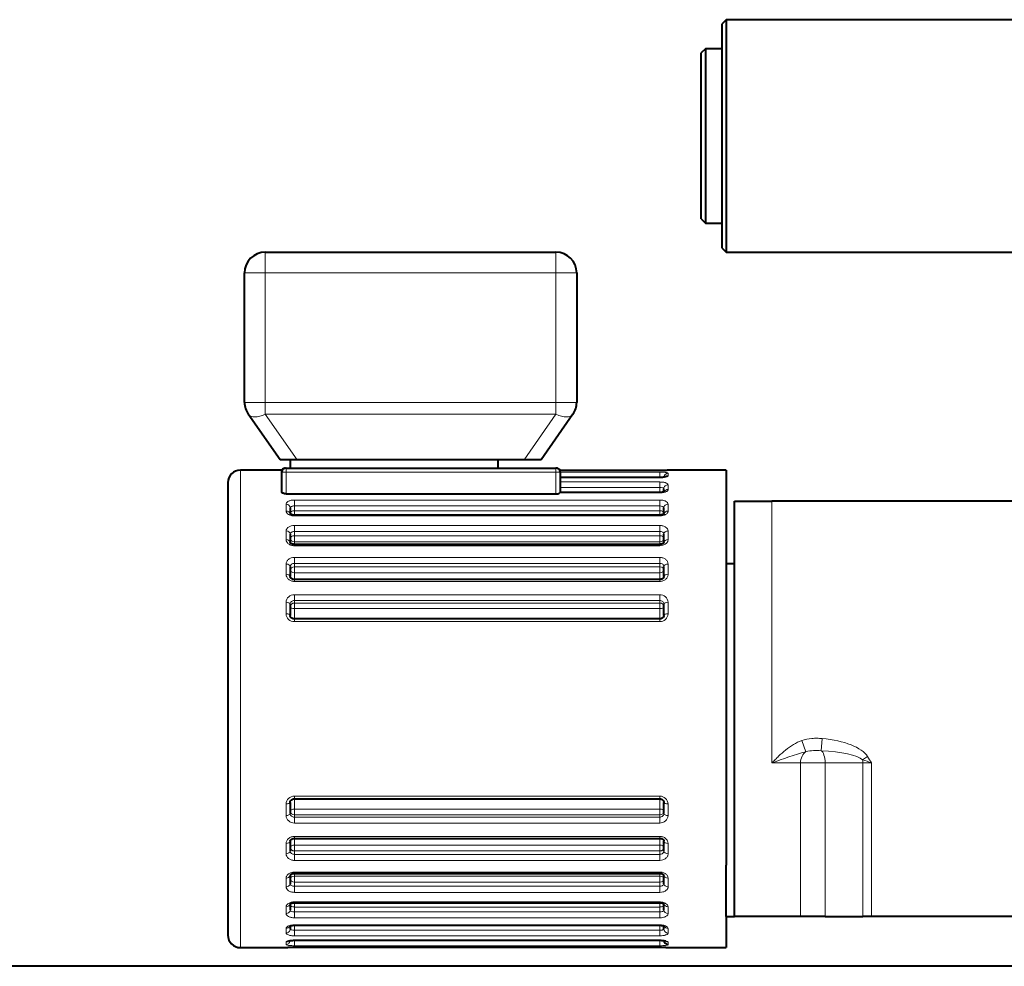
# Model space of a CAD drawing. Units: millimetres. Extents: x -1058 to 8275, y -2831 to 1456.
# Drawn here: x 756 to 993, y 594 to 822 of the extents above; entities that cross this region are included whole.
import ezdxf

# ---------------------------------------------------------------- set-up
doc = ezdxf.new("R2010")
doc.units = ezdxf.units.MM
doc.layers.add('линия перехода', color=7, linetype='Continuous')
doc.layers.add('основная', color=7, linetype='Continuous')

msp = doc.modelspace()

# ---------------------------------------------------------------- linework, layer by layer
at = {"layer": 'линия перехода', "color": 7, "linetype": 'Continuous', "lineweight": 20}
for p, q in [((815.39, 761.23), (815.39, 766.23)), ((885.39, 761.23), (885.39, 766.23)), ((815.39, 761.23), (810.39, 761.23)), ((885.39, 761.23), (815.39, 761.23)), ((815.39, 761.23), (815.39, 730.06)), ((885.39, 730.06), (885.39, 761.23)), ((890.39, 761.23), (885.39, 761.23)), ((815.39, 730.06), (810.39, 730.06)), ((815.39, 730.06), (885.39, 730.06)), ((815.39, 727.19), (815.39, 730.06)), ((890.39, 730.06), (885.39, 730.06)), ((885.39, 727.19), (885.39, 730.06)), ((885.39, 727.19), (815.39, 727.19)), ((815.39, 727.19), (823.07, 716.23)), ((877.71, 716.23), (885.39, 727.19)), ((820.39, 713.23), (820.39, 714.23)), ((885.39, 713.23), (885.39, 714.23)), ((809.39, 598.73), (809.39, 713.73)), ((819.39, 713.23), (820.39, 713.23)), ((820.39, 713.23), (820.39, 708.01)), ((885.39, 713.23), (820.39, 713.23)), ((885.39, 708.01), (885.39, 713.23)), ((885.39, 713.23), (886.39, 713.23)), ((910.39, 713.62), (886.39, 713.62)), ((886.39, 713.26), (910.39, 713.26)), ((910.39, 712.08), (886.39, 712.08)), ((910.39, 711.92), (886.39, 711.92)), ((910.39, 713.26), (910.39, 712.08)), ((910.39, 711.96), (910.39, 712.08)), ((910.39, 711.96), (910.39, 711.92)), ((912.39, 713.71), (912.39, 713.73)), ((912.39, 712.97), (912.39, 712.4)), ((886.39, 710.88), (910.39, 710.88)), ((910.39, 709.56), (886.39, 709.56)), ((910.39, 710.88), (910.39, 709.56)), ((910.39, 708.34), (910.39, 709.56)), ((912.39, 710.21), (912.39, 709.08)), ((910.39, 708.25), (886.26, 708.25)), ((910.39, 708.34), (910.39, 708.25)), ((820.39, 703.88), (820.39, 705.52)), ((822.39, 706.54), (910.39, 706.54)), ((822.39, 705.13), (822.39, 706.54)), ((822.39, 705.13), (822.39, 703.94)), ((910.39, 705.13), (822.39, 705.13)), ((910.39, 706.54), (910.39, 705.13)), ((910.39, 703.94), (910.39, 705.13)), ((912.39, 705.52), (912.39, 703.88)), ((937.39, 706.23), (937.39, 643.23)), ((822.39, 703.94), (910.39, 703.94)), ((822.39, 702.9), (822.39, 703.94)), ((822.39, 702.71), (822.39, 702.91)), ((910.39, 702.71), (822.39, 702.71)), ((910.39, 702.91), (910.39, 703.94)), ((910.39, 702.91), (910.39, 702.71)), ((822.39, 700.41), (910.39, 700.41)), ((822.39, 698.96), (822.39, 700.41)), ((910.39, 700.41), (910.39, 698.96)), ((820.39, 696.99), (820.39, 699.08)), ((822.39, 698.96), (822.39, 697.93)), ((910.39, 698.96), (822.39, 698.96)), ((822.39, 697.93), (910.39, 697.93)), ((822.39, 696.5), (822.39, 697.93)), ((910.39, 697.93), (910.39, 698.96)), ((910.39, 696.5), (910.39, 697.93)), ((912.39, 699.08), (912.39, 696.99)), ((910.39, 696.5), (822.39, 696.5)), ((822.39, 696.5), (822.39, 695.84)), ((822.39, 695.84), (822.39, 695.53)), ((910.39, 695.53), (822.39, 695.53)), ((910.39, 695.84), (910.39, 696.5)), ((910.39, 695.53), (910.39, 695.84)), ((822.39, 692.71), (910.39, 692.71)), ((822.39, 691.27), (822.39, 692.71)), ((910.39, 692.71), (910.39, 691.27)), ((820.39, 688.64), (820.39, 691.11)), ((822.39, 691.27), (822.39, 690.44)), ((910.39, 691.27), (822.39, 691.27)), ((822.39, 690.44), (910.39, 690.44)), ((822.39, 689.02), (822.39, 690.44)), ((910.39, 690.44), (910.39, 691.27)), ((910.39, 689.02), (910.39, 690.44)), ((912.39, 691.11), (912.39, 688.64)), ((910.39, 689.02), (822.39, 689.02)), ((822.39, 689.02), (822.39, 687.4)), ((910.39, 687.4), (910.39, 689.02)), ((822.39, 687.4), (822.39, 686.94)), ((910.39, 686.94), (822.39, 686.94)), ((910.39, 686.94), (910.39, 687.4)), ((822.39, 683.71), (910.39, 683.71)), ((822.39, 682.32), (822.39, 683.71)), ((910.39, 683.71), (910.39, 682.32)), ((820.39, 679.14), (820.39, 681.9)), ((822.39, 682.32), (822.39, 681.73)), ((910.39, 682.32), (822.39, 682.32)), ((822.39, 681.73), (910.39, 681.73)), ((822.39, 680.37), (822.39, 681.73)), ((910.39, 681.73), (910.39, 682.32)), ((910.39, 680.37), (910.39, 681.73)), ((912.39, 681.9), (912.39, 679.14)), ((910.39, 680.37), (822.39, 680.37)), ((822.39, 680.37), (822.39, 677.7)), ((910.39, 677.7), (910.39, 680.37)), ((822.39, 677.89), (822.39, 677.25)), ((910.39, 677.25), (822.39, 677.25)), ((910.39, 677.25), (910.39, 677.89)), ((944.59, 648.62), (945.6, 645.92)), ((949.5, 649.09), (949.24, 646.16)), ((944.31, 643.23), (937.39, 643.23)), ((944.31, 606.23), (944.31, 643.23)), ((950.22, 643.23), (944.31, 643.23)), ((950.22, 643.23), (950.22, 606.23)), ((959.3, 643.23), (950.22, 643.23)), ((960.46, 644.76), (959.26, 643.99)), ((959.3, 606.23), (959.3, 643.23)), ((961.37, 643.23), (959.3, 643.23)), ((961.37, 643.23), (961.37, 606.23)), ((820.39, 630.55), (820.39, 633.32)), ((822.39, 635.2), (910.39, 635.2)), ((822.39, 635.2), (822.39, 634.57)), ((822.39, 634.75), (822.39, 632.08)), ((910.39, 634.57), (910.39, 635.2)), ((910.39, 632.08), (910.39, 634.75)), ((912.39, 633.32), (912.39, 630.55)), ((822.39, 632.08), (910.39, 632.08)), ((822.39, 630.73), (822.39, 632.08)), ((910.39, 630.73), (910.39, 632.08)), ((822.39, 630.73), (822.39, 630.13)), ((910.39, 630.73), (822.39, 630.73)), ((822.39, 630.13), (910.39, 630.13)), ((822.39, 628.74), (822.39, 630.13)), ((910.39, 628.74), (822.39, 628.74)), ((910.39, 630.13), (910.39, 630.73)), ((910.39, 630.13), (910.39, 628.74)), ((820.39, 621.34), (820.39, 623.81)), ((822.39, 625.52), (910.39, 625.52)), ((822.39, 625.52), (822.39, 625.05)), ((822.39, 625.05), (822.39, 623.43)), ((910.39, 625.05), (910.39, 625.52)), ((910.39, 623.43), (910.39, 625.05)), ((912.39, 623.81), (912.39, 621.34)), ((822.39, 623.43), (910.39, 623.43)), ((822.39, 622.01), (822.39, 623.43)), ((822.39, 622.01), (822.39, 621.19)), ((910.39, 622.01), (822.39, 622.01)), ((910.39, 622.01), (910.39, 623.43)), ((910.39, 621.19), (910.39, 622.01)), ((822.39, 621.19), (910.39, 621.19)), ((822.39, 619.74), (822.39, 621.19)), ((910.39, 619.74), (822.39, 619.74)), ((910.39, 621.19), (910.39, 619.74)), ((822.39, 616.93), (910.39, 616.93)), ((822.39, 616.93), (822.39, 616.61)), ((822.39, 616.61), (822.39, 615.95)), ((910.39, 616.61), (910.39, 616.93)), ((910.39, 615.95), (910.39, 616.61)), ((820.39, 613.37), (820.39, 615.47)), ((822.39, 615.95), (910.39, 615.95)), ((822.39, 614.52), (822.39, 615.95)), ((822.39, 614.52), (822.39, 613.49)), ((910.39, 614.52), (822.39, 614.52)), ((910.39, 614.52), (910.39, 615.95)), ((910.39, 613.49), (910.39, 614.52)), ((912.39, 615.47), (912.39, 613.37)), ((822.39, 613.49), (910.39, 613.49)), ((822.39, 612.04), (822.39, 613.49)), ((910.39, 612.04), (822.39, 612.04)), ((910.39, 613.49), (910.39, 612.04)), ((822.39, 609.74), (910.39, 609.74)), ((822.39, 609.55), (822.39, 609.74)), ((822.39, 608.51), (822.39, 609.55)), ((910.39, 609.74), (910.39, 609.55)), ((910.39, 608.51), (910.39, 609.55)), ((820.39, 606.93), (820.39, 608.57)), ((822.39, 608.51), (822.39, 607.32)), ((910.39, 608.51), (822.39, 608.51)), ((822.39, 607.32), (910.39, 607.32)), ((822.39, 605.91), (822.39, 607.32)), ((910.39, 607.32), (910.39, 608.51)), ((910.39, 607.32), (910.39, 605.91)), ((912.39, 608.57), (912.39, 606.93)), ((910.39, 605.91), (822.39, 605.91)), ((820.39, 602.24), (820.39, 603.37)), ((822.39, 604.21), (910.39, 604.21)), ((822.39, 604.11), (822.39, 604.21)), ((822.39, 604.11), (822.39, 602.9)), ((822.39, 602.9), (910.39, 602.9)), ((822.39, 601.58), (822.39, 602.9)), ((910.39, 604.21), (910.39, 604.11)), ((910.39, 602.9), (910.39, 604.11)), ((910.39, 602.9), (910.39, 601.58)), ((912.39, 603.37), (912.39, 602.24)), ((820.39, 599.48), (820.39, 600.06)), ((910.39, 601.58), (822.39, 601.58)), ((822.39, 600.53), (910.39, 600.53)), ((822.39, 600.5), (822.39, 600.53)), ((822.39, 600.5), (822.39, 600.37)), ((822.39, 600.37), (910.39, 600.37)), ((822.39, 599.19), (822.39, 600.37)), ((910.39, 600.53), (910.39, 600.5)), ((910.39, 600.37), (910.39, 600.5)), ((910.39, 600.37), (910.39, 599.19)), ((912.39, 600.06), (912.39, 599.48)), ((820.39, 598.75), (820.39, 598.73)), ((910.39, 599.19), (822.39, 599.19)), ((822.39, 598.84), (910.39, 598.84)), ((912.39, 598.75), (912.39, 598.73))]:
    msp.add_line(p, q, dxfattribs=at)
for centre, radius, start, end in [((910.69, 729.19), 15.58, 268.8964, 276.2661), ((822.3, 681.8), 1.91, 87.2172, 176.9655), ((910.48, 681.8), 1.91, 3.0592, 92.758), ((822.34, 679.2), 1.95, 182.0255, 271.4322), ((910.44, 679.2), 1.95, 268.562, 357.9803), ((977.22, 535.83), 114.54, 106.0221, 110.3475), ((948.15, 634.78), 11.43, 84.5478, 102.8824), ((980.02, 698.14), 57.99, 249.0189, 251.2418), ((822.34, 633.25), 1.95, 88.562, 177.9803), ((910.44, 633.25), 1.95, 2.0255, 91.4322), ((822.3, 630.65), 1.91, 183.0592, 272.758), ((910.48, 630.65), 1.91, 267.2172, 356.9655), ((822.09, 583.26), 15.58, 88.8964, 96.2661), ((910.69, 583.29), 15.55, 83.7275, 91.11)]:
    msp.add_arc(centre, radius, start, end, dxfattribs=at)
for centre, major_axis, ratio, start_param, end_param in [((815.39, 730.06), (4.1, 2.87), 0.497543, 3.141593, 4.377155), ((885.39, 730.06), (-4.1, 2.87), 0.497543, 1.90603, 3.141593), ((885.47, 713.23), (0, 1), 0.999655, 5.112552, 6.212021), ((912.39, 711.98), (1, 0), 0.986822, 1.570796, 3.141593), ((912.39, 711.42), (1, 0), 0.976842, 1.570796, 2.264861), ((912.39, 712.71), (-1, 0), 0.999648, 4.712389, 4.920323), ((912.39, 709.27), (1, 0), 0.938822, 1.570796, 3.141593), ((912.39, 708.16), (1, 0), 0.919218, 1.570796, 2.652213), ((820.39, 704.67), (1, 0), 0.857359, 0, 1.570796), ((912.39, 704.67), (1, 0), 0.857359, 1.570796, 3.141593), ((820.39, 703.06), (1, 0), 0.82883, 0.162476, 1.570796), ((822.39, 703.4), (-1, 0), 0.5373, 4.712389, 6.283185), ((822.39, 703.4), (1, 0), 0.857731, 3.141593, 3.458662), ((910.39, 703.4), (-1, 0), 0.5373, 3.141593, 4.712389), ((910.39, 703.4), (1, 0), 0.857731, 6.0545, 6.283185), ((912.39, 703.06), (1, 0), 0.82883, 1.570796, 2.956395), ((820.39, 698.34), (1, 0), 0.745336, 0, 1.570796), ((822.39, 697.25), (-1, 0), 0.686242, 4.712389, 6.283185), ((822.39, 697.25), (1, 0), 0.745819, 3.141593, 4.712389), ((910.39, 697.25), (-1, 0), 0.686242, 3.141593, 4.712389), ((910.39, 697.25), (1, 0), 0.745819, 4.712389, 6.283185), ((912.39, 698.34), (1, 0), 0.745336, 1.570796, 3.141593), ((820.39, 696.28), (1, 0), 0.708898, 0, 1.570796), ((912.39, 696.28), (1, 0), 0.708898, 1.570796, 3.141593), ((820.39, 690.51), (1, 0), 0.606747, 0, 1.570796), ((822.39, 689.63), (-1, 0), 0.810723, 4.712389, 6.283185), ((910.39, 689.63), (-1, 0), 0.810723, 3.141593, 4.712389), ((912.39, 690.51), (1, 0), 0.606747, 1.570796, 3.141593), ((820.39, 688.08), (1, 0), 0.563699, 0, 1.570796), ((822.39, 689.63), (1, 0), 0.607322, 3.141593, 4.712389), ((910.39, 689.63), (1, 0), 0.607322, 4.712389, 6.283185), ((912.39, 688.08), (1, 0), 0.563699, 1.570796, 3.141593), ((820.39, 681.46), (1, 0), 0.446531, 0, 1.570796), ((822.39, 680.82), (-1, 0), 0.906308, 4.712389, 6.283185), ((822.39, 680.82), (1, 0), 0.447179, 3.141593, 4.712389), ((910.39, 680.82), (-1, 0), 0.906308, 3.141593, 4.712389), ((910.39, 680.82), (1, 0), 0.447179, 4.712389, 6.283185), ((912.39, 681.46), (1, 0), 0.446531, 1.570796, 3.141593), ((820.39, 678.74), (1, 0), 0.398408, 0, 1.570796), ((912.39, 678.74), (1, 0), 0.398408, 1.570796, 3.141593), ((946.48, 643.23), (-14.46, 0), 0.414942, 3.39932, 4.50218), ((946.61, 643.23), (0, -3), 0.768446, 3.594179, 4.712389), ((948.98, 643.23), (0, 3), 0.414942, 4.712389, 6.072976), ((946.48, 643.23), (13.22, 0), 0.227014, 0.257727, 1.360587), ((958.05, 643.23), (0, 3), 0.414942, 4.712389, 4.970116), ((820.39, 633.72), (-1, 0), 0.398408, 1.570796, 3.141593), ((912.39, 633.72), (-1, 0), 0.398408, 0, 1.570796), ((820.39, 631), (-1, 0), 0.446531, 1.570796, 3.141593), ((822.39, 631.63), (-1, 0), 0.447179, 4.712389, 6.283185), ((822.39, 631.63), (1, 0), 0.906308, 3.141593, 4.712389), ((910.39, 631.63), (-1, 0), 0.447179, 3.141593, 4.712389), ((910.39, 631.63), (1, 0), 0.906308, 4.712389, 6.283185), ((912.39, 631), (-1, 0), 0.446531, 0, 1.570796), ((820.39, 624.38), (-1, 0), 0.563699, 1.570796, 3.141593), ((912.39, 624.38), (-1, 0), 0.563699, 0, 1.570796), ((820.39, 621.95), (-1, 0), 0.606747, 1.570796, 3.141593), ((822.39, 622.82), (-1, 0), 0.607322, 4.712389, 6.283185), ((822.39, 622.82), (1, 0), 0.810723, 3.141593, 4.712389), ((910.39, 622.82), (-1, 0), 0.607322, 3.141593, 4.712389), ((910.39, 622.82), (1, 0), 0.810723, 4.712389, 6.283185), ((912.39, 621.95), (-1, 0), 0.606747, 0, 1.570796), ((820.39, 616.17), (-1, 0), 0.708898, 1.570796, 3.141593), ((822.39, 615.21), (-1, 0), 0.745819, 4.712389, 6.283185), ((822.39, 615.21), (1, 0), 0.686242, 3.141593, 4.712389), ((910.39, 615.21), (-1, 0), 0.745819, 3.141593, 4.712389), ((910.39, 615.21), (1, 0), 0.686242, 4.712389, 6.283185), ((912.39, 616.17), (-1, 0), 0.708898, 0, 1.570796), ((820.39, 614.12), (-1, 0), 0.745336, 1.570796, 3.141593), ((912.39, 614.12), (-1, 0), 0.745336, 0, 1.570796), ((820.39, 609.4), (-1, 0), 0.82883, 1.570796, 2.956395), ((820.39, 607.79), (-1, 0), 0.857359, 1.570796, 3.141593), ((822.39, 609.05), (-1, 0), 0.857731, 6.0545, 6.283185), ((822.39, 609.05), (1, 0), 0.5373, 3.141593, 4.712389), ((910.39, 609.05), (1, 0), 0.5373, 4.712389, 6.283185), ((910.39, 609.05), (-1, 0), 0.857731, 3.141593, 3.458662), ((912.39, 607.79), (-1, 0), 0.857359, 0, 1.570796), ((912.39, 609.4), (-1, 0), 0.82883, 0.162476, 1.570796), ((820.39, 604.29), (-1, 0), 0.919218, 1.570796, 2.656235), ((820.39, 603.18), (-1, 0), 0.938822, 1.570796, 3.141593), ((912.39, 603.18), (-1, 0), 0.938822, 0, 1.570796), ((912.39, 604.29), (-1, 0), 0.919218, 0.510224, 1.570796), ((820.39, 600.47), (-1, 0), 0.986822, 1.570796, 3.141593), ((820.39, 601.04), (-1, 0), 0.976842, 1.570796, 2.264861), ((912.39, 601.04), (-1, 0), 0.976842, 0.895839, 1.570796), ((820.39, 599.75), (1, 0), 0.999648, 4.712389, 4.920323), ((912.39, 599.75), (1, 0), 0.999648, 4.495795, 4.712389)]:
    msp.add_ellipse(centre, major_axis=major_axis, ratio=ratio, start_param=start_param, end_param=end_param, dxfattribs=at)
for points, knots in [([(910.39, 713.26), (910.52, 713.26), (910.65, 713.26), (910.91, 713.25), (911.04, 713.25), (911.28, 713.24), (911.4, 713.23), (911.62, 713.21), (911.72, 713.2), (911.99, 713.16), (912.14, 713.13), (912.34, 713.05), (912.39, 713.01), (912.39, 712.97)], [0, 0, 0, 0, 0.125, 0.125, 0.25, 0.25, 0.375, 0.375, 0.5, 0.5, 0.75, 0.75, 1, 1, 1, 1]), ([(912.39, 712.4), (912.39, 712.37), (912.38, 712.34), (912.33, 712.28), (912.29, 712.25), (912.19, 712.2), (912.13, 712.17), (911.99, 712.12), (911.9, 712.09), (911.72, 712.05), (911.62, 712.03), (911.4, 711.99), (911.28, 711.98), (910.92, 711.94), (910.66, 711.92), (910.39, 711.92)], [0, 0, 0, 0, 0.125, 0.125, 0.25, 0.25, 0.375, 0.375, 0.5, 0.5, 0.625, 0.625, 0.75, 0.75, 1, 1, 1, 1]), ([(910.39, 710.88), (910.52, 710.88), (910.65, 710.87), (910.91, 710.86), (911.04, 710.84), (911.28, 710.81), (911.4, 710.79), (911.62, 710.74), (911.72, 710.72), (911.99, 710.63), (912.14, 710.55), (912.34, 710.39), (912.39, 710.3), (912.39, 710.21)], [0, 0, 0, 0, 0.125, 0.125, 0.25, 0.25, 0.375, 0.375, 0.5, 0.5, 0.75, 0.75, 1, 1, 1, 1]), ([(911.39, 709.27), (911.39, 709.31), (911.36, 709.35), (911.26, 709.42), (911.19, 709.45), (910.91, 709.53), (910.65, 709.56), (910.39, 709.56)], [0, 0, 0, 0, 0.25, 0.25, 0.5, 0.5, 1, 1, 1, 1]), ([(912.39, 709.08), (912.39, 709.03), (912.38, 708.98), (912.33, 708.87), (912.29, 708.82), (912.19, 708.72), (912.13, 708.67), (911.99, 708.58), (911.9, 708.54), (911.72, 708.46), (911.62, 708.43), (911.4, 708.36), (911.28, 708.34), (910.92, 708.27), (910.66, 708.25), (910.39, 708.25)], [0, 0, 0, 0, 0.125, 0.125, 0.25, 0.25, 0.375, 0.375, 0.5, 0.5, 0.625, 0.625, 0.75, 0.75, 1, 1, 1, 1]), ([(820.39, 705.52), (820.39, 705.59), (820.4, 705.66), (820.45, 705.79), (820.49, 705.86), (820.59, 705.98), (820.65, 706.04), (820.79, 706.15), (820.88, 706.2), (821.06, 706.29), (821.16, 706.34), (821.38, 706.41), (821.5, 706.44), (821.86, 706.52), (822.12, 706.54), (822.39, 706.54)], [0, 0, 0, 0, 0.125, 0.125, 0.25, 0.25, 0.375, 0.375, 0.5, 0.5, 0.625, 0.625, 0.75, 0.75, 1, 1, 1, 1]), ([(822.39, 705.13), (822.26, 705.13), (822.13, 705.12), (821.88, 705.07), (821.77, 705.04), (821.5, 704.92), (821.39, 704.8), (821.39, 704.67)], [0, 0, 0, 0, 0.25, 0.25, 0.5, 0.5, 1, 1, 1, 1]), ([(910.39, 706.54), (910.52, 706.54), (910.65, 706.54), (910.91, 706.51), (911.04, 706.49), (911.28, 706.44), (911.4, 706.41), (911.62, 706.34), (911.72, 706.29), (911.99, 706.15), (912.14, 706.04), (912.34, 705.8), (912.39, 705.66), (912.39, 705.52)], [0, 0, 0, 0, 0.125, 0.125, 0.25, 0.25, 0.375, 0.375, 0.5, 0.5, 0.75, 0.75, 1, 1, 1, 1]), ([(911.39, 704.67), (911.39, 704.73), (911.36, 704.79), (911.26, 704.91), (911.19, 704.96), (910.91, 705.08), (910.65, 705.13), (910.39, 705.13)], [0, 0, 0, 0, 0.25, 0.25, 0.5, 0.5, 1, 1, 1, 1]), ([(822.39, 702.71), (822.26, 702.71), (822.12, 702.72), (821.87, 702.75), (821.74, 702.78), (821.5, 702.84), (821.38, 702.87), (821.16, 702.96), (821.06, 703.01), (820.79, 703.18), (820.64, 703.31), (820.44, 703.59), (820.39, 703.74), (820.39, 703.88)], [0, 0, 0, 0, 0.125, 0.125, 0.25, 0.25, 0.375, 0.375, 0.5, 0.5, 0.75, 0.75, 1, 1, 1, 1]), ([(912.39, 703.88), (912.39, 703.81), (912.38, 703.74), (912.33, 703.59), (912.29, 703.52), (912.19, 703.38), (912.13, 703.31), (911.99, 703.18), (911.9, 703.12), (911.72, 703.01), (911.62, 702.96), (911.4, 702.88), (911.28, 702.84), (910.92, 702.75), (910.66, 702.71), (910.39, 702.71)], [0, 0, 0, 0, 0.125, 0.125, 0.25, 0.25, 0.375, 0.375, 0.5, 0.5, 0.625, 0.625, 0.75, 0.75, 1, 1, 1, 1]), ([(820.39, 699.08), (820.39, 699.17), (820.4, 699.26), (820.45, 699.43), (820.49, 699.51), (820.59, 699.68), (820.65, 699.75), (820.79, 699.9), (820.88, 699.96), (821.06, 700.09), (821.16, 700.14), (821.38, 700.24), (821.5, 700.28), (821.86, 700.38), (822.12, 700.41), (822.39, 700.41)], [0, 0, 0, 0, 0.125, 0.125, 0.25, 0.25, 0.375, 0.375, 0.5, 0.5, 0.625, 0.625, 0.75, 0.75, 1, 1, 1, 1]), ([(910.39, 700.41), (910.52, 700.41), (910.65, 700.41), (910.91, 700.37), (911.04, 700.35), (911.28, 700.28), (911.4, 700.24), (911.62, 700.14), (911.72, 700.09), (911.99, 699.9), (912.14, 699.76), (912.34, 699.44), (912.39, 699.26), (912.39, 699.08)], [0, 0, 0, 0, 0.125, 0.125, 0.25, 0.25, 0.375, 0.375, 0.5, 0.5, 0.75, 0.75, 1, 1, 1, 1]), ([(822.39, 698.96), (822.26, 698.96), (822.13, 698.94), (821.88, 698.88), (821.77, 698.84), (821.5, 698.67), (821.39, 698.51), (821.39, 698.34)], [0, 0, 0, 0, 0.25, 0.25, 0.5, 0.5, 1, 1, 1, 1]), ([(911.39, 698.34), (911.39, 698.42), (911.36, 698.51), (911.26, 698.66), (911.19, 698.73), (910.91, 698.9), (910.65, 698.96), (910.39, 698.96)], [0, 0, 0, 0, 0.25, 0.25, 0.5, 0.5, 1, 1, 1, 1]), ([(822.39, 695.53), (822.26, 695.53), (822.12, 695.54), (821.87, 695.57), (821.74, 695.6), (821.5, 695.68), (821.38, 695.72), (821.16, 695.83), (821.06, 695.9), (820.79, 696.1), (820.64, 696.26), (820.44, 696.61), (820.39, 696.8), (820.39, 696.99)], [0, 0, 0, 0, 0.125, 0.125, 0.25, 0.25, 0.375, 0.375, 0.5, 0.5, 0.75, 0.75, 1, 1, 1, 1]), ([(912.39, 696.99), (912.39, 696.89), (912.38, 696.8), (912.33, 696.62), (912.29, 696.53), (912.19, 696.35), (912.13, 696.27), (911.99, 696.11), (911.9, 696.03), (911.72, 695.9), (911.62, 695.84), (911.4, 695.73), (911.28, 695.68), (910.92, 695.57), (910.66, 695.53), (910.39, 695.53)], [0, 0, 0, 0, 0.125, 0.125, 0.25, 0.25, 0.375, 0.375, 0.5, 0.5, 0.625, 0.625, 0.75, 0.75, 1, 1, 1, 1]), ([(820.39, 691.11), (820.39, 691.22), (820.4, 691.32), (820.45, 691.53), (820.49, 691.63), (820.59, 691.82), (820.65, 691.91), (820.79, 692.09), (820.88, 692.17), (821.06, 692.32), (821.16, 692.38), (821.38, 692.5), (821.5, 692.55), (821.86, 692.67), (822.12, 692.71), (822.39, 692.71)], [0, 0, 0, 0, 0.125, 0.125, 0.25, 0.25, 0.375, 0.375, 0.5, 0.5, 0.625, 0.625, 0.75, 0.75, 1, 1, 1, 1]), ([(910.39, 692.71), (910.52, 692.71), (910.65, 692.7), (910.91, 692.66), (911.04, 692.63), (911.28, 692.55), (911.4, 692.5), (911.62, 692.38), (911.72, 692.32), (911.99, 692.1), (912.14, 691.92), (912.34, 691.54), (912.39, 691.33), (912.39, 691.11)], [0, 0, 0, 0, 0.125, 0.125, 0.25, 0.25, 0.375, 0.375, 0.5, 0.5, 0.75, 0.75, 1, 1, 1, 1]), ([(822.39, 691.27), (822.26, 691.27), (822.13, 691.25), (821.88, 691.17), (821.77, 691.12), (821.5, 690.91), (821.39, 690.71), (821.39, 690.51)], [0, 0, 0, 0, 0.25, 0.25, 0.5, 0.5, 1, 1, 1, 1]), ([(911.39, 690.51), (911.39, 690.61), (911.36, 690.71), (911.26, 690.9), (911.19, 690.98), (910.91, 691.19), (910.65, 691.27), (910.39, 691.27)], [0, 0, 0, 0, 0.25, 0.25, 0.5, 0.5, 1, 1, 1, 1]), ([(822.39, 686.94), (822.26, 686.94), (822.12, 686.95), (821.87, 686.99), (821.74, 687.03), (821.5, 687.11), (821.38, 687.17), (821.16, 687.29), (821.06, 687.37), (820.79, 687.6), (820.64, 687.79), (820.44, 688.2), (820.39, 688.42), (820.39, 688.64)], [0, 0, 0, 0, 0.125, 0.125, 0.25, 0.25, 0.375, 0.375, 0.5, 0.5, 0.75, 0.75, 1, 1, 1, 1]), ([(912.39, 688.64), (912.39, 688.53), (912.38, 688.42), (912.33, 688.21), (912.29, 688.1), (912.19, 687.9), (912.13, 687.8), (911.99, 687.61), (911.9, 687.52), (911.72, 687.37), (911.62, 687.29), (911.4, 687.17), (911.28, 687.11), (910.92, 686.98), (910.66, 686.94), (910.39, 686.94)], [0, 0, 0, 0, 0.125, 0.125, 0.25, 0.25, 0.375, 0.375, 0.5, 0.5, 0.625, 0.625, 0.75, 0.75, 1, 1, 1, 1]), ([(822.39, 682.32), (822.26, 682.32), (822.13, 682.3), (821.88, 682.22), (821.77, 682.15), (821.5, 681.91), (821.39, 681.69), (821.39, 681.46)], [0, 0, 0, 0, 0.25, 0.25, 0.5, 0.5, 1, 1, 1, 1]), ([(911.39, 681.46), (911.39, 681.57), (911.36, 681.69), (911.26, 681.9), (911.19, 681.99), (910.91, 682.23), (910.65, 682.32), (910.39, 682.32)], [0, 0, 0, 0, 0.25, 0.25, 0.5, 0.5, 1, 1, 1, 1]), ([(937.39, 643.23), (937.52, 643.36), (937.66, 643.49), (937.93, 643.76), (938.33, 644.16), (938.74, 644.56), (939.56, 645.34), (940.12, 645.85), (941.3, 646.8), (941.92, 647.24), (943.21, 648.02), (943.88, 648.36), (944.59, 648.62)], [0, 0, 0, 0, 0.0625, 0.0625, 0.125, 0.25, 0.25, 0.5, 0.5, 0.75, 0.75, 1, 1, 1, 1]), ([(944.59, 648.62), (945.38, 648.92), (946.19, 649.05), (947.42, 649.14), (947.84, 649.15), (948.67, 649.15), (949.08, 649.13), (949.5, 649.09)], [0, 0, 0, 0, 0.5, 0.5, 0.75, 0.75, 1, 1, 1, 1]), ([(821.39, 631), (821.39, 630.88), (821.42, 630.77), (821.52, 630.56), (821.59, 630.46), (821.87, 630.22), (822.12, 630.13), (822.39, 630.13)], [0, 0, 0, 0, 0.25, 0.25, 0.5, 0.5, 1, 1, 1, 1]), ([(910.39, 630.13), (910.52, 630.13), (910.65, 630.15), (910.89, 630.24), (911, 630.3), (911.28, 630.54), (911.39, 630.76), (911.39, 631)], [0, 0, 0, 0, 0.25, 0.25, 0.5, 0.5, 1, 1, 1, 1]), ([(820.39, 623.81), (820.39, 623.92), (820.4, 624.03), (820.45, 624.25), (820.49, 624.35), (820.59, 624.56), (820.65, 624.66), (820.79, 624.84), (820.88, 624.93), (821.06, 625.09), (821.16, 625.16), (821.38, 625.28), (821.5, 625.34), (821.86, 625.47), (822.12, 625.52), (822.39, 625.52)], [0, 0, 0, 0, 0.125, 0.125, 0.25, 0.25, 0.375, 0.375, 0.5, 0.5, 0.625, 0.625, 0.75, 0.75, 1, 1, 1, 1]), ([(910.39, 625.52), (910.52, 625.52), (910.65, 625.51), (910.91, 625.46), (911.04, 625.43), (911.28, 625.34), (911.4, 625.29), (911.62, 625.16), (911.72, 625.09), (911.99, 624.85), (912.14, 624.66), (912.34, 624.25), (912.39, 624.03), (912.39, 623.81)], [0, 0, 0, 0, 0.125, 0.125, 0.25, 0.25, 0.375, 0.375, 0.5, 0.5, 0.75, 0.75, 1, 1, 1, 1]), ([(822.39, 619.74), (822.26, 619.74), (822.12, 619.75), (821.87, 619.79), (821.74, 619.82), (821.5, 619.9), (821.38, 619.95), (821.16, 620.07), (821.06, 620.14), (820.79, 620.36), (820.64, 620.53), (820.44, 620.92), (820.39, 621.13), (820.39, 621.34)], [0, 0, 0, 0, 0.125, 0.125, 0.25, 0.25, 0.375, 0.375, 0.5, 0.5, 0.75, 0.75, 1, 1, 1, 1]), ([(821.39, 621.95), (821.39, 621.84), (821.42, 621.74), (821.52, 621.56), (821.59, 621.47), (821.87, 621.27), (822.12, 621.19), (822.39, 621.19)], [0, 0, 0, 0, 0.25, 0.25, 0.5, 0.5, 1, 1, 1, 1]), ([(910.39, 621.19), (910.52, 621.19), (910.65, 621.21), (910.89, 621.28), (911, 621.34), (911.28, 621.54), (911.39, 621.74), (911.39, 621.95)], [0, 0, 0, 0, 0.25, 0.25, 0.5, 0.5, 1, 1, 1, 1]), ([(912.39, 621.34), (912.39, 621.23), (912.38, 621.13), (912.33, 620.92), (912.29, 620.82), (912.19, 620.63), (912.13, 620.54), (911.99, 620.37), (911.9, 620.28), (911.72, 620.14), (911.62, 620.07), (911.4, 619.95), (911.28, 619.9), (910.92, 619.78), (910.66, 619.74), (910.39, 619.74)], [0, 0, 0, 0, 0.125, 0.125, 0.25, 0.25, 0.375, 0.375, 0.5, 0.5, 0.625, 0.625, 0.75, 0.75, 1, 1, 1, 1]), ([(820.39, 615.47), (820.39, 615.56), (820.4, 615.65), (820.45, 615.84), (820.49, 615.93), (820.59, 616.1), (820.65, 616.19), (820.79, 616.34), (820.88, 616.42), (821.06, 616.56), (821.16, 616.62), (821.38, 616.73), (821.5, 616.77), (821.86, 616.89), (822.12, 616.93), (822.39, 616.93)], [0, 0, 0, 0, 0.125, 0.125, 0.25, 0.25, 0.375, 0.375, 0.5, 0.5, 0.625, 0.625, 0.75, 0.75, 1, 1, 1, 1]), ([(910.39, 616.93), (910.52, 616.93), (910.65, 616.92), (910.91, 616.88), (911.04, 616.85), (911.28, 616.77), (911.4, 616.73), (911.62, 616.62), (911.72, 616.56), (911.99, 616.35), (912.14, 616.19), (912.34, 615.84), (912.39, 615.65), (912.39, 615.47)], [0, 0, 0, 0, 0.125, 0.125, 0.25, 0.25, 0.375, 0.375, 0.5, 0.5, 0.75, 0.75, 1, 1, 1, 1]), ([(822.39, 612.04), (822.26, 612.04), (822.12, 612.05), (821.87, 612.08), (821.74, 612.11), (821.5, 612.17), (821.38, 612.21), (821.16, 612.31), (821.06, 612.37), (820.79, 612.55), (820.64, 612.7), (820.44, 613.02), (820.39, 613.19), (820.39, 613.37)], [0, 0, 0, 0, 0.125, 0.125, 0.25, 0.25, 0.375, 0.375, 0.5, 0.5, 0.75, 0.75, 1, 1, 1, 1]), ([(821.39, 614.12), (821.39, 614.03), (821.42, 613.95), (821.52, 613.8), (821.59, 613.73), (821.87, 613.56), (822.12, 613.49), (822.39, 613.49)], [0, 0, 0, 0, 0.25, 0.25, 0.5, 0.5, 1, 1, 1, 1]), ([(910.39, 613.49), (910.52, 613.49), (910.65, 613.51), (910.89, 613.57), (911, 613.61), (911.28, 613.78), (911.39, 613.94), (911.39, 614.12)], [0, 0, 0, 0, 0.25, 0.25, 0.5, 0.5, 1, 1, 1, 1]), ([(912.39, 613.37), (912.39, 613.28), (912.38, 613.19), (912.33, 613.02), (912.29, 612.94), (912.19, 612.78), (912.13, 612.7), (911.99, 612.56), (911.9, 612.49), (911.72, 612.37), (911.62, 612.31), (911.4, 612.21), (911.28, 612.17), (910.92, 612.07), (910.66, 612.04), (910.39, 612.04)], [0, 0, 0, 0, 0.125, 0.125, 0.25, 0.25, 0.375, 0.375, 0.5, 0.5, 0.625, 0.625, 0.75, 0.75, 1, 1, 1, 1]), ([(820.39, 608.57), (820.39, 608.64), (820.4, 608.72), (820.45, 608.86), (820.49, 608.94), (820.59, 609.08), (820.65, 609.14), (820.79, 609.27), (820.88, 609.33), (821.06, 609.44), (821.16, 609.49), (821.38, 609.58), (821.5, 609.62), (821.86, 609.71), (822.12, 609.74), (822.39, 609.74)], [0, 0, 0, 0, 0.125, 0.125, 0.25, 0.25, 0.375, 0.375, 0.5, 0.5, 0.625, 0.625, 0.75, 0.75, 1, 1, 1, 1]), ([(910.39, 609.74), (910.52, 609.74), (910.65, 609.73), (910.91, 609.7), (911.04, 609.68), (911.28, 609.62), (911.4, 609.58), (911.62, 609.49), (911.72, 609.44), (911.99, 609.28), (912.14, 609.15), (912.34, 608.87), (912.39, 608.72), (912.39, 608.57)], [0, 0, 0, 0, 0.125, 0.125, 0.25, 0.25, 0.375, 0.375, 0.5, 0.5, 0.75, 0.75, 1, 1, 1, 1]), ([(821.39, 607.79), (821.39, 607.72), (821.42, 607.66), (821.52, 607.55), (821.59, 607.49), (821.87, 607.37), (822.12, 607.32), (822.39, 607.32)], [0, 0, 0, 0, 0.25, 0.25, 0.5, 0.5, 1, 1, 1, 1]), ([(910.39, 607.32), (910.52, 607.32), (910.65, 607.33), (910.89, 607.38), (911, 607.41), (911.28, 607.54), (911.39, 607.66), (911.39, 607.79)], [0, 0, 0, 0, 0.25, 0.25, 0.5, 0.5, 1, 1, 1, 1]), ([(822.39, 605.91), (822.26, 605.91), (822.12, 605.92), (821.87, 605.94), (821.74, 605.96), (821.5, 606.01), (821.38, 606.04), (821.16, 606.12), (821.06, 606.16), (820.79, 606.3), (820.64, 606.41), (820.44, 606.66), (820.39, 606.79), (820.39, 606.93)], [0, 0, 0, 0, 0.125, 0.125, 0.25, 0.25, 0.375, 0.375, 0.5, 0.5, 0.75, 0.75, 1, 1, 1, 1]), ([(912.39, 606.93), (912.39, 606.86), (912.38, 606.79), (912.33, 606.66), (912.29, 606.6), (912.19, 606.47), (912.13, 606.41), (911.99, 606.3), (911.9, 606.25), (911.72, 606.16), (911.62, 606.12), (911.4, 606.04), (911.28, 606.01), (910.92, 605.94), (910.66, 605.91), (910.39, 605.91)], [0, 0, 0, 0, 0.125, 0.125, 0.25, 0.25, 0.375, 0.375, 0.5, 0.5, 0.625, 0.625, 0.75, 0.75, 1, 1, 1, 1]), ([(820.39, 603.37), (820.39, 603.42), (820.4, 603.48), (820.45, 603.58), (820.49, 603.63), (820.59, 603.73), (820.65, 603.78), (820.79, 603.87), (820.88, 603.91), (821.06, 603.99), (821.16, 604.03), (821.38, 604.09), (821.5, 604.12), (821.86, 604.18), (822.12, 604.21), (822.39, 604.21)], [0, 0, 0, 0, 0.125, 0.125, 0.25, 0.25, 0.375, 0.375, 0.5, 0.5, 0.625, 0.625, 0.75, 0.75, 1, 1, 1, 1]), ([(821.39, 603.18), (821.39, 603.14), (821.42, 603.1), (821.52, 603.03), (821.59, 603), (821.87, 602.92), (822.12, 602.9), (822.39, 602.9)], [0, 0, 0, 0, 0.25, 0.25, 0.5, 0.5, 1, 1, 1, 1]), ([(910.39, 604.21), (910.52, 604.21), (910.65, 604.2), (910.91, 604.18), (911.04, 604.16), (911.28, 604.12), (911.4, 604.09), (911.62, 604.03), (911.72, 603.99), (911.99, 603.87), (912.14, 603.78), (912.34, 603.58), (912.39, 603.48), (912.39, 603.37)], [0, 0, 0, 0, 0.125, 0.125, 0.25, 0.25, 0.375, 0.375, 0.5, 0.5, 0.75, 0.75, 1, 1, 1, 1]), ([(910.39, 602.9), (910.52, 602.9), (910.65, 602.9), (910.89, 602.93), (911, 602.95), (911.28, 603.02), (911.39, 603.1), (911.39, 603.18)], [0, 0, 0, 0, 0.25, 0.25, 0.5, 0.5, 1, 1, 1, 1]), ([(822.39, 601.58), (822.26, 601.58), (822.12, 601.58), (821.87, 601.6), (821.74, 601.61), (821.5, 601.64), (821.38, 601.66), (821.16, 601.71), (821.06, 601.74), (820.79, 601.83), (820.64, 601.9), (820.44, 602.06), (820.39, 602.15), (820.39, 602.24)], [0, 0, 0, 0, 0.125, 0.125, 0.25, 0.25, 0.375, 0.375, 0.5, 0.5, 0.75, 0.75, 1, 1, 1, 1]), ([(820.39, 600.06), (820.39, 600.09), (820.4, 600.12), (820.45, 600.17), (820.49, 600.2), (820.59, 600.26), (820.65, 600.28), (820.79, 600.34), (820.88, 600.36), (821.06, 600.4), (821.16, 600.43), (821.38, 600.46), (821.5, 600.48), (821.86, 600.52), (822.12, 600.53), (822.39, 600.53)], [0, 0, 0, 0, 0.125, 0.125, 0.25, 0.25, 0.375, 0.375, 0.5, 0.5, 0.625, 0.625, 0.75, 0.75, 1, 1, 1, 1]), ([(912.39, 602.24), (912.39, 602.2), (912.38, 602.15), (912.33, 602.07), (912.29, 602.02), (912.19, 601.94), (912.13, 601.9), (911.99, 601.83), (911.9, 601.8), (911.72, 601.74), (911.62, 601.71), (911.4, 601.66), (911.28, 601.64), (910.92, 601.59), (910.66, 601.58), (910.39, 601.58)], [0, 0, 0, 0, 0.125, 0.125, 0.25, 0.25, 0.375, 0.375, 0.5, 0.5, 0.625, 0.625, 0.75, 0.75, 1, 1, 1, 1]), ([(910.39, 600.53), (910.52, 600.53), (910.65, 600.53), (910.91, 600.51), (911.04, 600.5), (911.28, 600.48), (911.4, 600.46), (911.62, 600.43), (911.72, 600.41), (911.99, 600.34), (912.14, 600.28), (912.34, 600.17), (912.39, 600.12), (912.39, 600.06)], [0, 0, 0, 0, 0.125, 0.125, 0.25, 0.25, 0.375, 0.375, 0.5, 0.5, 0.75, 0.75, 1, 1, 1, 1]), ([(822.39, 599.19), (822.26, 599.19), (822.12, 599.19), (821.87, 599.2), (821.74, 599.2), (821.5, 599.22), (821.38, 599.23), (821.16, 599.25), (821.06, 599.26), (820.79, 599.3), (820.64, 599.33), (820.44, 599.4), (820.39, 599.44), (820.39, 599.48)], [0, 0, 0, 0, 0.125, 0.125, 0.25, 0.25, 0.375, 0.375, 0.5, 0.5, 0.75, 0.75, 1, 1, 1, 1]), ([(912.39, 599.48), (912.39, 599.46), (912.38, 599.44), (912.33, 599.4), (912.29, 599.38), (912.19, 599.35), (912.13, 599.33), (911.99, 599.3), (911.9, 599.28), (911.72, 599.26), (911.62, 599.25), (911.4, 599.23), (911.28, 599.22), (910.92, 599.2), (910.66, 599.19), (910.39, 599.19)], [0, 0, 0, 0, 0.125, 0.125, 0.25, 0.25, 0.375, 0.375, 0.5, 0.5, 0.625, 0.625, 0.75, 0.75, 1, 1, 1, 1])]:
    msp.add_open_spline(points, degree=3, knots=knots, dxfattribs=at)
msp.add_open_spline([(960.46, 644.76), (960.78, 644.25), (961.08, 643.74), (961.37, 643.23)], degree=3, dxfattribs=at)
at = {"layer": 'основная', "color": 7, "linetype": 'Continuous', "lineweight": 40}
for p, q in [((926.39, 822.23), (925.39, 821.23)), ((925.39, 767.23), (925.39, 821.23)), ((926.39, 822.23), (926.39, 766.23)), ((1025.89, 822.23), (926.39, 822.23)), ((921.39, 815.23), (920.39, 814.23)), ((920.39, 774.23), (920.39, 814.23)), ((921.39, 815.23), (921.39, 773.23)), ((925.39, 815.23), (921.39, 815.23)), ((920.39, 774.23), (921.39, 773.23)), ((921.39, 773.23), (925.39, 773.23)), ((815.39, 766.23), (885.39, 766.23)), ((925.39, 767.23), (926.39, 766.23)), ((926.39, 766.23), (1013.89, 766.23)), ((810.39, 730.06), (810.39, 761.23)), ((890.39, 761.23), (890.39, 730.06)), ((818.97, 716.23), (811.29, 727.19)), ((889.48, 727.19), (881.81, 716.23)), ((823.07, 716.23), (818.97, 716.23)), ((821.39, 716.23), (821.39, 714.23)), ((877.71, 716.23), (823.07, 716.23)), ((871.39, 716.23), (871.39, 714.23)), ((881.81, 716.23), (877.71, 716.23)), ((820.39, 714.23), (885.39, 714.23)), ((885.39, 714.23), (885.47, 714.23)), ((819.39, 713.73), (809.39, 713.73)), ((819.39, 713.33), (819.39, 713.73)), ((819.39, 708.48), (819.39, 713.23)), ((886.39, 713.26), (886.39, 713.62)), ((886.39, 713.62), (886.39, 713.62)), ((910.39, 713.62), (886.39, 713.62)), ((886.39, 713.23), (886.39, 708.34)), ((910.39, 711.96), (886.39, 711.96)), ((910.39, 713.62), (910.39, 713.62)), ((926.39, 713.73), (912.39, 713.73)), ((926.39, 713.73), (926.39, 618.62)), ((806.39, 710.73), (806.39, 601.73)), ((911.39, 708.52), (911.39, 709.27)), ((820.39, 708.01), (885.39, 708.01)), ((910.39, 708.34), (886.38, 708.34)), ((821.39, 704.67), (821.39, 703.06)), ((911.39, 703.06), (911.39, 704.67)), ((928.39, 706.23), (937.39, 706.23)), ((928.39, 691.23), (928.39, 706.23)), ((1076.39, 706.23), (937.39, 706.23)), ((910.39, 702.91), (822.39, 702.91)), ((821.39, 698.34), (821.39, 696.28)), ((911.39, 696.28), (911.39, 698.34)), ((910.39, 695.84), (822.39, 695.84)), ((821.39, 690.51), (821.39, 688.08)), ((911.39, 688.08), (911.39, 690.51)), ((926.39, 691.23), (928.39, 691.23)), ((928.39, 606.23), (928.39, 691.23)), ((910.39, 687.4), (822.39, 687.4)), ((821.39, 681.46), (821.39, 678.74)), ((911.39, 678.74), (911.39, 681.46)), ((910.39, 677.89), (822.39, 677.89)), ((821.39, 633.72), (821.39, 631)), ((822.39, 634.57), (910.39, 634.57)), ((911.39, 631), (911.39, 633.72)), ((821.39, 624.38), (821.39, 621.95)), ((822.39, 625.05), (910.39, 625.05)), ((911.39, 621.95), (911.39, 624.38)), ((822.39, 616.61), (910.39, 616.61)), ((926.39, 606.23), (926.39, 618.62)), ((821.39, 616.17), (821.39, 614.12)), ((911.39, 614.12), (911.39, 616.17)), ((822.39, 609.55), (910.39, 609.55)), ((821.39, 609.4), (821.39, 607.79)), ((911.39, 607.79), (911.39, 609.4)), ((926.39, 606.23), (928.39, 606.23)), ((926.39, 606.23), (926.39, 598.73)), ((944.31, 606.23), (928.39, 606.23)), ((950.22, 606.23), (944.31, 606.23)), ((950.22, 606.23), (959.3, 606.23)), ((961.37, 606.23), (959.3, 606.23)), ((1052.4, 606.23), (961.37, 606.23)), ((821.39, 603.94), (821.39, 603.18)), ((822.39, 604.11), (910.39, 604.11)), ((911.39, 603.18), (911.39, 603.93)), ((822.39, 600.5), (910.39, 600.5)), ((809.39, 598.73), (820.39, 598.73)), ((822.39, 598.84), (822.39, 598.84)), ((822.39, 598.84), (910.39, 598.84)), ((910.39, 598.84), (910.39, 598.84)), ((912.39, 598.73), (926.39, 598.73)), ((1356.39, 594.23), (-643.61, 594.23))]:
    msp.add_line(p, q, dxfattribs=at)
for centre, radius, start, end in [((815.39, 761.23), 5, 90, 180), ((885.39, 761.23), 5, 0, 90), ((815.39, 730.06), 5, 180, 215), ((885.39, 730.06), 5, 325, 0), ((820.39, 713.23), 1, 90, 180), ((885.39, 713.23), 1, 0, 90), ((885.39, 713.23), 1, 2.0776, 90), ((885.47, 713.23), 1, 22.8363, 90.0024), ((885.47, 713.23), 1, 22.5984, 87.7831), ((809.39, 710.73), 3, 90, 180), ((912.39, 712.73), 1, 90, 102.1411), ((885.46, 709.45), 1.44, 267.2511, 303.5796), ((809.39, 601.73), 3, 180, 270), ((820.39, 599.73), 1, 270, 282.1772), ((912.39, 599.73), 1, 257.998, 270)]:
    msp.add_arc(centre, radius, start, end, dxfattribs=at)
for centre, major_axis, ratio, start_param, end_param in [((820.26, 713.23), (0, -1), 0.999926, 3.129788, 4.734924), ((912.39, 600.47), (-1, 0), 0.986822, 0, 1.570796)]:
    msp.add_ellipse(centre, major_axis=major_axis, ratio=ratio, start_param=start_param, end_param=end_param, dxfattribs=at)
for points, knots in [([(912.19, 713.68), (912.19, 713.68), (912.18, 713.68), (912.1, 713.67), (911.87, 713.66), (911.43, 713.63), (910.88, 713.62), (910.53, 713.62), (910.39, 713.62)], [0.2587532, 0.2587532, 0.2587532, 0.2587532, 0.2932194, 0.3724097, 0.5072476, 0.6870327, 0.8865198, 1, 1, 1, 1]), ([(911.76, 712.13), (911.76, 712.13), (911.76, 712.13), (911.71, 712.11), (911.55, 712.06), (911.26, 712.01), (910.85, 711.96), (910.55, 711.96), (910.39, 711.96)], [0.3871022, 0.3871022, 0.3871022, 0.3871022, 0.4058713, 0.4809514, 0.5776355, 0.7048197, 0.8607393, 1, 1, 1, 1]), ([(820.39, 708.01), (820.25, 708.01), (820.11, 708.02), (819.87, 708.07), (819.75, 708.11), (819.58, 708.2), (819.51, 708.25), (819.41, 708.36), (819.39, 708.42), (819.39, 708.48)], [0, 0, 0, 0, 0.25, 0.25, 0.5, 0.5, 0.75, 0.75, 1, 1, 1, 1]), ([(911.54, 708.58), (911.55, 708.58), (911.53, 708.57), (911.43, 708.51), (911.22, 708.44), (910.89, 708.37), (910.58, 708.34), (910.42, 708.34), (910.39, 708.34)], [0.3568847, 0.3568847, 0.3568847, 0.3568847, 0.4267899, 0.5362984, 0.6554792, 0.8032364, 0.9733126, 1, 1, 1, 1]), ([(822.39, 702.91), (822.27, 702.91), (822.04, 702.92), (821.71, 703), (821.48, 703.11), (821.37, 703.19), (821.35, 703.21), (821.35, 703.21)], [0, 0, 0, 0, 0.1389553, 0.3130644, 0.464045, 0.6035685, 0.7125424, 0.7125424, 0.7125424, 0.7125424]), ([(911.43, 703.21), (911.43, 703.21), (911.41, 703.18), (911.27, 703.08), (911.01, 702.98), (910.7, 702.92), (910.49, 702.91), (910.39, 702.91)], [0.2768459, 0.2768459, 0.2768459, 0.2768459, 0.4134465, 0.5668398, 0.7159579, 0.8747093, 1, 1, 1, 1]), ([(822.39, 695.85), (822.29, 695.85), (822.08, 695.86), (821.77, 695.95), (821.53, 696.09), (821.4, 696.23), (821.39, 696.28), (821.39, 696.28), (821.39, 696.28)], [0, 0, 0, 0, 0.139774, 0.3166541, 0.4949274, 0.6760736, 0.8760898, 0.9646785, 0.9646785, 0.9646785, 0.9646785]), ([(911.39, 696.28), (911.39, 696.28), (911.39, 696.27), (911.39, 696.25), (911.25, 696.09), (911.01, 695.95), (910.69, 695.86), (910.49, 695.85), (910.39, 695.85)], [0.0252536, 0.0252536, 0.0252536, 0.0252536, 0.0292661, 0.3176023, 0.501968, 0.685534, 0.8624812, 1, 1, 1, 1]), ([(822.39, 687.41), (822.29, 687.41), (822.09, 687.42), (821.79, 687.53), (821.55, 687.7), (821.42, 687.9), (821.38, 688.02), (821.39, 688.08), (821.39, 688.08)], [0, 0, 0, 0, 0.156306, 0.342313, 0.532231, 0.738374, 0.981237, 1, 1, 1, 1]), ([(911.39, 688.08), (911.39, 688.07), (911.4, 688), (911.35, 687.86), (911.17, 687.65), (910.9, 687.49), (910.62, 687.41), (910.45, 687.41), (910.39, 687.41)], [0, 0, 0, 0, 0.027995, 0.312007, 0.523517, 0.712857, 0.90959, 1, 1, 1, 1]), ([(822.39, 677.89), (822.27, 677.9), (822.06, 677.91), (821.75, 678.06), (821.53, 678.29), (821.4, 678.53), (821.4, 678.67), (821.41, 678.74)], [0, 0, 0, 0, 0.189542, 0.395473, 0.610214, 0.842971, 1, 1, 1, 1]), ([(911.38, 678.73), (911.39, 678.72), (911.41, 678.61), (911.32, 678.39), (911.11, 678.13), (910.82, 677.95), (910.55, 677.88), (910.41, 677.89), (910.38, 677.89)], [0, 0, 0, 0, 0.02469, 0.302253, 0.532575, 0.740962, 0.957913, 1, 1, 1, 1]), ([(821.39, 633.72), (821.39, 633.73), (821.37, 633.84), (821.46, 634.06), (821.67, 634.32), (821.96, 634.5), (822.23, 634.57), (822.37, 634.56), (822.39, 634.56)], [0, 0, 0, 0, 0.02469, 0.302253, 0.532575, 0.740962, 0.957913, 1, 1, 1, 1]), ([(910.39, 634.56), (910.51, 634.56), (910.71, 634.54), (911.02, 634.39), (911.25, 634.17), (911.38, 633.92), (911.37, 633.78), (911.37, 633.72)], [0, 0, 0, 0, 0.189542, 0.395473, 0.610214, 0.842971, 1, 1, 1, 1]), ([(821.39, 624.38), (821.39, 624.38), (821.38, 624.45), (821.43, 624.59), (821.61, 624.8), (821.88, 624.96), (822.16, 625.05), (822.33, 625.04), (822.39, 625.04)], [0, 0, 0, 0, 0.027995, 0.312007, 0.523517, 0.712857, 0.90959, 1, 1, 1, 1]), ([(910.39, 625.05), (910.49, 625.04), (910.69, 625.03), (910.99, 624.92), (911.23, 624.75), (911.36, 624.55), (911.39, 624.43), (911.39, 624.38), (911.39, 624.37)], [0, 0, 0, 0, 0.156306, 0.342313, 0.532231, 0.738374, 0.981237, 1, 1, 1, 1]), ([(821.39, 616.17), (821.39, 616.17), (821.39, 616.18), (821.38, 616.2), (821.53, 616.36), (821.77, 616.5), (822.09, 616.6), (822.29, 616.6), (822.39, 616.6)], [0.0252536, 0.0252536, 0.0252536, 0.0252536, 0.0292661, 0.3176023, 0.501968, 0.685534, 0.8624812, 1, 1, 1, 1]), ([(910.39, 616.6), (910.49, 616.6), (910.7, 616.6), (911.01, 616.5), (911.25, 616.36), (911.37, 616.23), (911.39, 616.18), (911.39, 616.17), (911.39, 616.18)], [0, 0, 0, 0, 0.139774, 0.3166541, 0.4949274, 0.6760736, 0.8760898, 0.9646785, 0.9646785, 0.9646785, 0.9646785]), ([(821.35, 609.24), (821.35, 609.24), (821.37, 609.27), (821.51, 609.37), (821.77, 609.47), (822.08, 609.54), (822.28, 609.54), (822.39, 609.54)], [0.2768459, 0.2768459, 0.2768459, 0.2768459, 0.4134465, 0.5668398, 0.7159579, 0.8747093, 1, 1, 1, 1]), ([(910.39, 609.54), (910.51, 609.54), (910.73, 609.53), (911.06, 609.45), (911.3, 609.35), (911.41, 609.26), (911.43, 609.24), (911.43, 609.24)], [0, 0, 0, 0, 0.1389553, 0.3130644, 0.464045, 0.6035685, 0.7125424, 0.7125424, 0.7125424, 0.7125424]), ([(821.23, 603.88), (821.23, 603.88), (821.25, 603.89), (821.35, 603.94), (821.56, 604.01), (821.88, 604.08), (822.2, 604.12), (822.36, 604.11), (822.39, 604.11)], [0.3568847, 0.3568847, 0.3568847, 0.3568847, 0.4267899, 0.5362984, 0.6554792, 0.8032364, 0.9733126, 1, 1, 1, 1]), ([(910.39, 604.11), (910.54, 604.11), (910.81, 604.1), (911.19, 604.03), (911.44, 603.94), (911.53, 603.89), (911.55, 603.87), (911.55, 603.87)], [0, 0, 0, 0, 0.1499504, 0.3260909, 0.4649461, 0.5794633, 0.6406784, 0.6406784, 0.6406784, 0.6406784]), ([(821.02, 600.32), (821.02, 600.32), (821.02, 600.33), (821.07, 600.34), (821.22, 600.39), (821.51, 600.44), (821.93, 600.49), (822.23, 600.49), (822.39, 600.49)], [0.3871022, 0.3871022, 0.3871022, 0.3871022, 0.4058713, 0.4809514, 0.5776355, 0.7048197, 0.8607393, 1, 1, 1, 1]), ([(910.39, 600.5), (910.58, 600.49), (910.93, 600.49), (911.39, 600.43), (911.66, 600.36), (911.75, 600.33), (911.76, 600.32), (911.76, 600.32)], [0, 0, 0, 0, 0.1672813, 0.3451749, 0.4760672, 0.5723252, 0.6089762, 0.6089762, 0.6089762, 0.6089762]), ([(820.59, 598.77), (820.59, 598.77), (820.6, 598.77), (820.68, 598.78), (820.91, 598.8), (821.35, 598.82), (821.9, 598.83), (822.24, 598.83), (822.39, 598.83)], [0.2587532, 0.2587532, 0.2587532, 0.2587532, 0.2932194, 0.3724097, 0.5072476, 0.6870327, 0.8865198, 1, 1, 1, 1]), ([(910.39, 598.83), (910.42, 598.83), (910.67, 598.84), (911.19, 598.83), (911.75, 598.81), (912.06, 598.78), (912.17, 598.77), (912.19, 598.77), (912.19, 598.77)], [0, 0, 0, 0, 0.0248247, 0.2333113, 0.4416988, 0.6224459, 0.7185693, 0.7577608, 0.7577608, 0.7577608, 0.7577608])]:
    msp.add_open_spline(points, degree=3, knots=knots, dxfattribs=at)
msp.add_open_spline([(886.39, 708.34), (886.37, 708.34), (886.33, 708.31), (886.26, 708.25)], degree=3, dxfattribs=at)

doc.saveas('drawing.dxf')
